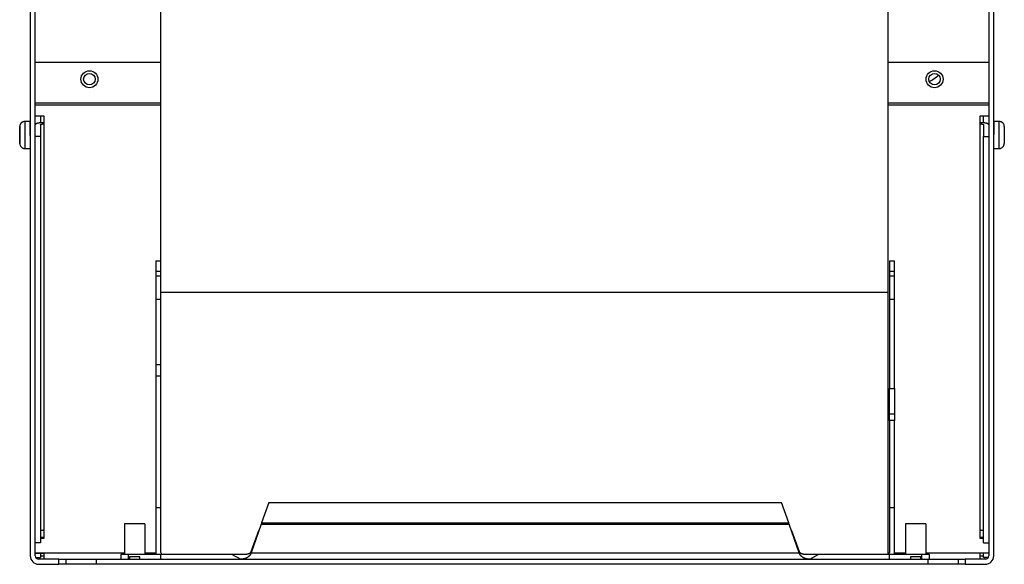
# Model space of a CAD drawing. Extents: x 6 to 291, y 7 to 204.
# Drawn here: x 219 to 248, y 134 to 150 of the extents above; entities that cross this region are included whole.
import ezdxf

# ---------------------------------------------------------------- set-up
doc = ezdxf.new("R2010")
doc.units = 0
doc.linetypes.add('HIDDENNEW0', pattern=[4.5, 1.5, -1.5, 1.5])
for name, color, linetype in [('226', 7, 'CONTINUOUS'), ('MUOTOVIIVAT', 40, 'HIDDENNEW0'), ('TANGVIIVATNONDEF', 40, 'HIDDENNEW0')]:
    doc.layers.add(name, color=color, linetype=linetype)

msp = doc.modelspace()

# ---------------------------------------------------------------- linework, layer by layer
at = {"layer": '226', "color": 4, "linetype": 'CONTINUOUS'}
for p, q in [((219.69581, 147.28219), (223.4108, 147.28219)), ((219.69581, 147.22175), (223.4108, 147.22175)), ((244.91081, 147.28219), (247.8958, 147.28219)), ((244.91081, 147.22174), (247.8958, 147.22175)), ((219.94581, 146.65818), (219.94581, 134.63498)), ((247.6458, 134.63498), (247.6458, 146.65818)), ((223.26081, 142.15865), (223.4108, 142.15865)), ((244.9608, 142.15865), (245.11081, 142.15865)), ((223.26081, 141.47749), (223.4108, 141.47749)), ((244.9608, 141.47749), (245.11081, 141.47749)), ((223.26081, 139.53866), (223.4108, 139.53866)), ((223.26081, 139.20647), (223.4108, 139.20647)), ((244.9608, 138.07955), (245.11081, 138.07955)), ((219.7293, 133.95955), (219.7293, 133.9691)), ((219.84581, 133.87955), (219.94581, 133.87955)), ((219.94581, 133.96909), (222.33581, 133.9691)), ((222.93581, 133.9691), (223.26108, 133.9691)), ((245.11053, 133.9691), (245.43581, 133.9691)), ((246.03581, 133.9691), (247.6458, 133.96909)), ((247.64581, 133.87955), (247.74581, 133.87955))]:
    msp.add_line(p, q, dxfattribs=at)
at = {"layer": 'MUOTOVIIVAT', "color": 4, "linetype": 'CONTINUOUS'}
for p, q in [((219.54581, 157.52955), (219.54581, 133.87955)), ((219.69581, 133.87955), (219.69581, 157.52955)), ((247.89581, 157.52955), (247.89581, 133.87955)), ((248.04581, 133.87955), (248.04581, 157.52955)), ((219.69581, 148.47955), (223.4108, 148.47955)), ((244.91081, 148.47955), (247.89581, 148.47955)), ((219.69581, 146.90076), (219.94581, 146.90076)), ((219.84581, 146.90076), (219.84581, 146.68803)), ((219.94581, 146.90076), (219.94581, 146.65818)), ((247.6458, 146.90076), (247.8958, 146.90076)), ((247.64581, 146.65818), (247.64581, 146.90076)), ((247.74581, 146.68803), (247.74581, 146.90076)), ((219.84581, 146.634), (219.84581, 146.28339)), ((247.74581, 146.634), (247.74581, 146.28339)), ((219.84581, 146.28339), (219.69581, 146.28339)), ((219.84581, 146.28339), (219.84581, 134.26019)), ((247.74581, 134.26019), (247.74581, 146.28339)), ((247.74581, 146.28339), (247.8958, 146.28339)), ((223.26081, 142.61039), (223.26081, 142.30482)), ((223.26081, 142.61039), (223.4108, 142.61039)), ((244.9608, 142.61039), (245.11081, 142.61039)), ((244.96081, 142.61039), (244.96081, 142.30482)), ((245.11081, 142.30482), (245.11081, 142.61039)), ((223.26081, 142.30482), (223.26081, 142.15864)), ((223.26081, 142.30482), (223.4108, 142.30482)), ((223.26081, 142.15864), (223.26081, 141.47749)), ((244.9608, 142.30482), (245.11081, 142.30482)), ((244.96081, 142.30482), (244.96081, 142.15864)), ((244.96081, 142.15864), (244.96081, 141.47749)), ((245.11081, 142.15864), (245.11081, 142.30482)), ((245.11081, 141.47749), (245.11081, 142.15864)), ((223.26081, 141.47749), (223.26081, 139.53866)), ((244.96081, 141.47749), (244.96081, 138.82715)), ((245.11081, 138.82715), (245.11081, 141.47749)), ((223.26081, 139.53866), (223.26081, 139.20647)), ((223.26081, 139.20647), (223.26081, 135.30637)), ((244.9608, 138.82716), (245.11081, 138.82716)), ((244.96081, 138.07955), (244.96081, 138.82715)), ((245.11081, 138.82715), (245.11081, 138.07955)), ((244.9608, 137.881), (244.9608, 138.07955)), ((245.11081, 138.07955), (245.11081, 137.881)), ((245.11081, 137.881), (244.9608, 137.881)), ((244.96081, 137.881), (244.96081, 135.30637)), ((245.11081, 135.30637), (245.11081, 137.881)), ((226.60804, 135.46078), (226.39106, 134.85429)), ((226.60804, 135.46078), (241.76358, 135.46078)), ((241.98056, 134.85429), (241.76358, 135.46078)), ((223.26081, 135.30637), (223.26081, 133.97955)), ((223.26081, 135.30637), (223.4108, 135.30637)), ((244.9608, 135.30637), (245.11081, 135.30637)), ((244.96081, 135.30637), (244.96081, 133.97955)), ((245.11081, 133.97955), (245.11081, 135.30637)), ((223.41081, 133.97955), (223.41081, 134.91348)), ((219.94581, 134.63498), (219.94581, 134.3924)), ((226.37886, 134.81968), (226.08248, 133.96484)), ((226.08248, 134.00366), (226.31196, 134.62672)), ((242.28912, 133.96484), (241.99274, 134.81968)), ((242.05965, 134.62672), (242.28912, 134.00366)), ((247.6458, 134.3924), (247.6458, 134.63498)), ((219.84581, 134.42867), (219.94581, 134.42867)), ((219.94581, 134.3924), (219.84581, 134.3924)), ((247.6458, 134.42867), (247.74581, 134.42867)), ((247.74581, 134.3924), (247.6458, 134.3924)), ((219.84581, 134.26019), (219.69581, 134.26019)), ((226.08248, 134.00366), (226.08248, 133.96484)), ((242.28912, 134.00366), (242.28912, 133.96484)), ((247.74581, 134.26019), (247.8958, 134.26019)), ((219.69581, 133.96909), (219.94581, 133.96909)), ((219.69581, 133.95955), (219.7293, 133.95955)), ((219.7092, 133.82955), (219.84581, 133.82955)), ((219.7293, 133.95955), (219.94581, 133.95955)), ((219.79581, 133.82955), (219.79581, 133.77955)), ((220.39581, 133.77955), (219.79581, 133.77955)), ((219.84581, 133.95955), (219.84581, 133.82955)), ((219.94581, 133.9691), (219.94581, 133.77955)), ((220.39581, 133.77955), (220.59581, 133.77955)), ((220.39581, 133.62954), (220.39581, 133.77955)), ((220.59581, 133.77955), (221.49581, 133.77955)), ((220.59581, 133.77955), (220.59581, 133.62955)), ((221.49581, 133.77955), (225.77002, 133.77955)), ((221.49581, 133.77955), (221.49581, 133.62955)), ((222.23581, 133.92955), (222.45262, 133.92955)), ((222.23581, 133.77955), (222.23581, 133.92955)), ((222.45262, 133.92955), (223.41081, 133.92955)), ((222.45262, 133.77955), (222.45262, 133.92954)), ((222.4858, 133.85454), (222.4858, 133.77955)), ((222.63581, 133.85455), (222.48581, 133.85455)), ((222.78581, 133.85455), (222.63581, 133.85455)), ((222.78581, 133.77955), (222.78581, 133.85454)), ((223.4108, 133.77955), (223.4108, 133.92954)), ((223.41081, 133.92955), (225.49557, 133.92955)), ((225.49557, 133.92955), (225.5744, 133.92955)), ((225.5744, 133.92955), (225.89283, 133.92955)), ((225.77002, 133.77955), (242.60159, 133.77955)), ((242.47878, 133.92955), (242.79721, 133.92955)), ((242.60159, 133.77955), (246.09581, 133.77955)), ((242.79721, 133.92955), (242.87604, 133.92955)), ((242.87604, 133.92955), (244.96081, 133.92955)), ((244.9608, 133.77955), (244.9608, 133.92954)), ((244.96081, 133.92955), (245.91899, 133.92955)), ((245.73581, 133.85455), (245.58581, 133.85455)), ((245.58581, 133.85454), (245.58581, 133.77955)), ((245.88581, 133.85455), (245.73581, 133.85455)), ((245.8858, 133.77955), (245.8858, 133.85454)), ((245.91899, 133.92955), (246.13581, 133.92955)), ((245.919, 133.77955), (245.919, 133.92954)), ((246.09581, 133.77955), (246.99581, 133.77955)), ((246.09581, 133.77955), (246.09581, 133.62955)), ((246.13581, 133.92955), (246.13581, 133.77955)), ((246.99581, 133.77955), (247.19581, 133.77955)), ((246.99581, 133.77955), (246.99581, 133.62955)), ((247.7958, 133.77955), (247.19581, 133.77955)), ((247.19581, 133.77955), (247.19581, 133.62954)), ((247.6458, 133.96909), (247.8958, 133.96909)), ((247.64581, 133.77955), (247.64581, 133.9691)), ((247.74581, 133.82955), (247.74581, 133.96909)), ((247.88012, 133.82955), (247.74581, 133.82955)), ((247.79581, 133.77955), (247.7958, 133.82955)), ((219.7958, 133.62954), (220.39581, 133.62954)), ((220.59581, 133.62955), (220.39581, 133.62955)), ((221.49581, 133.62955), (220.59581, 133.62955)), ((246.09581, 133.62955), (221.49581, 133.62955)), ((246.99581, 133.62955), (246.09581, 133.62955)), ((247.19581, 133.62955), (246.99581, 133.62955)), ((247.19581, 133.62955), (247.79581, 133.62955))]:
    msp.add_line(p, q, dxfattribs=at)
at = {"layer": 'MUOTOVIIVAT', "color": 160, "linetype": 'CONTINUOUS'}
for p, q in [((223.41081, 141.66951), (223.41081, 151.3541)), ((244.91081, 151.3541), (244.91081, 141.66951)), ((223.41081, 134.91348), (223.41081, 141.66951)), ((244.91081, 141.66951), (244.9108, 133.92954))]:
    msp.add_line(p, q, dxfattribs=at)
at = {"layer": 'MUOTOVIIVAT', "color": 6, "linetype": 'CONTINUOUS'}
for p, q in [((219.23799, 146.07704), (219.23364, 146.57665)), ((219.54232, 146.72953), (219.38232, 146.72813)), ((248.20929, 146.72813), (248.0493, 146.72953)), ((248.35798, 146.57665), (248.35574, 146.32684)), ((248.35574, 146.32684), (248.35362, 146.07704)), ((219.3893, 145.92817), (219.54581, 145.92953)), ((248.04581, 145.92953), (248.20231, 145.92817))]:
    msp.add_line(p, q, dxfattribs=at)
at = {"layer": 'MUOTOVIIVAT', "color": 150, "linetype": 'CONTINUOUS'}
for p, q in [((219.54581, 146.52955), (219.54406, 146.52954)), ((222.93581, 134.82955), (222.33581, 134.82955)), ((222.33581, 134.82954), (222.33581, 133.92954)), ((222.9358, 134.82954), (222.93581, 133.92955)), ((245.4358, 134.82954), (245.43581, 133.92955)), ((246.03581, 134.82955), (245.43581, 134.82955)), ((246.03581, 134.82954), (246.03581, 133.92955))]:
    msp.add_line(p, q, dxfattribs=at)
at = {"layer": 'MUOTOVIIVAT', "color": 30, "linetype": 'CONTINUOUS'}
for p, q in [((248.35753, 146.52683), (248.3575, 146.52683)), ((248.3553, 146.27684), (248.35531, 146.27684)), ((248.35537, 146.27684), (248.35531, 146.27684)), ((248.35618, 146.37684), (248.35617, 146.37684)), ((248.35617, 146.37684), (248.35617, 146.37684)), ((248.35624, 146.37684), (248.35618, 146.37684)), ((248.35404, 146.12685), (248.35401, 146.12685))]:
    msp.add_line(p, q, dxfattribs=at)
at = {"layer": 'MUOTOVIIVAT', "color": 6, "linetype": 'CONTINUOUS'}
for points in [[(219.38232, 146.72784), (219.37805, 146.72774, 0.007435753), (219.37375, 146.72752, 0.007184272), (219.3694, 146.72717, 0.007121928), (219.36501, 146.72669, 0.007309835), (219.3606, 146.72607, 0.007400726), (219.35616, 146.72531, 0.007466533), (219.35171, 146.72441, 0.007513076), (219.34724, 146.72337, 0.007603871), (219.34278, 146.72218, 0.007657168), (219.33831, 146.72084, 0.007733249), (219.33385, 146.71935, 0.007779294), (219.32941, 146.71771, 0.007849992), (219.325, 146.71592, 0.007891791), (219.32061, 146.71397, 0.007953663), (219.31627, 146.71188, 0.007989838), (219.31197, 146.70963, 0.008042839), (219.30773, 146.70724, 0.0080732), (219.30355, 146.70469, 0.008116504), (219.29944, 146.702, 0.00814062), (219.2954, 146.69917, 0.008173724), (219.29145, 146.6962, 0.008191309), (219.2876, 146.6931, 0.00821377), (219.28384, 146.68986, 0.008224592), (219.28018, 146.6865, 0.008236112), (219.27664, 146.68301, 0.008239966), (219.27322, 146.67941, 0.008240233), (219.26992, 146.6757, 0.008237004), (219.26674, 146.67189, 0.008226081), (219.2637, 146.66798, 0.00821647), (219.2608, 146.66399, 0.008195728), (219.25804, 146.65991, 0.008177699), (219.25542, 146.65575, 0.008142058), (219.25295, 146.65153, 0.008123237), (219.25062, 146.64725, 0.008092202), (219.24845, 146.64292, 0.008046429), (219.24643, 146.63854, 0.007953944), (219.24456, 146.63413, 0.007974624), (219.24285, 146.62969, 0.008048304), (219.24128, 146.62521, 0.007814873), (219.23987, 146.62074, 0.007302131), (219.23861, 146.61629, 0.007899478), (219.2375, 146.61177, 0.00916272), (219.23653, 146.60716, 0.007115557), (219.23571, 146.60283, 0.002871838), (219.23504, 146.59892, 0.009533), (219.23449, 146.59396, 0.016087262), (219.23402, 146.58644, 0.008101643), (219.23364, 146.57665, 0.004409396)], [(219.38232, 146.72813), (219.38232, 146.72813, 0.18419481), (219.38232, 146.72813, 0.020097246), (219.38232, 146.72813, 0.007019551), (219.38232, 146.72813, 0.003620939), (219.38232, 146.72813, 0.002165801), (219.38232, 146.72812, 0.001461152), (219.38232, 146.72812, 0.001038835), (219.38232, 146.72811, 0.000784599), (219.38232, 146.72811, 0.000607754), (219.38232, 146.7281, 0.000488735), (219.38232, 146.72809, 0.000398375), (219.38232, 146.72809, 0.000333144), (219.38232, 146.72808, 0.00028125), (219.38232, 146.72807, 0.000242247), (219.38232, 146.72806, 0.000208837), (219.38232, 146.72805, 0.000182216), (219.38232, 146.72804, 0.000161873), (219.38232, 146.72803, 0.00014693), (219.38232, 146.72802, 0.000127279), (219.38232, 146.728, 0.000107679), (219.38232, 146.72799, 0.000107775), (219.38232, 146.72797, 0.000115558), (219.38232, 146.72796, 0.000079067), (219.38232, 146.72794, 0.000025926), (219.38232, 146.72793, 0.000100779), (219.38232, 146.72791, 0.000148291), (219.38232, 146.72788, 0.000063824), (219.38232, 146.72784, 0.000032004)], [(219.54581, 146.31909), (219.54568, 146.3335, -0.000002029), (219.54555, 146.34788, -0.000002044), (219.54543, 146.36222, -0.000002048), (219.5453, 146.37651, -0.000002056), (219.54518, 146.39071, -0.000002072), (219.54506, 146.40479, -0.000002086), (219.54494, 146.41873, -0.00000211), (219.54482, 146.4325, -0.000002133), (219.5447, 146.44607, -0.000002167), (219.54459, 146.45944, -0.000002199), (219.54447, 146.47256, -0.000002243), (219.54436, 146.48543, -0.000002285), (219.54425, 146.49802, -0.000002341), (219.54415, 146.51033, -0.000002393), (219.54404, 146.52232, -0.000002463), (219.54394, 146.53399, -0.000002527), (219.54385, 146.54532, -0.000002614), (219.54375, 146.55631, -0.000002692), (219.54366, 146.56695, -0.000002797), (219.54357, 146.57722, -0.000002894), (219.54349, 146.58712, -0.000003021), (219.54341, 146.59666, -0.000003139), (219.54333, 146.60582, -0.000003294), (219.54325, 146.6146, -0.000003437), (219.54318, 146.623, -0.000003627), (219.54311, 146.63103, -0.000003805), (219.54305, 146.63868, -0.000004036), (219.54299, 146.64596, -0.000004254), (219.54293, 146.65287, -0.000004546), (219.54288, 146.65943, -0.000004836), (219.54282, 146.66562, -0.000005182), (219.54277, 146.67147, -0.000005469), (219.54273, 146.67699, -0.000006204), (219.54268, 146.68225, -0.000007208), (219.54264, 146.68734, -0.000008039), (219.5426, 146.69223, -0.000009096), (219.54256, 146.6969, -0.00001057), (219.54253, 146.70133, -0.00001256), (219.54249, 146.7055, -0.00001427), (219.54246, 146.7094, -0.000015604), (219.54243, 146.713, -0.000021085), (219.54241, 146.7163, -0.000032764), (219.54238, 146.71929, -0.000032175), (219.54236, 146.72191, -0.000010504), (219.54235, 146.72412, -0.000065287), (219.54233, 146.72607, -0.000250268), (219.54232, 146.72787, -0.000339985), (219.54232, 146.72953, -0.000364537)], [(248.0493, 146.72953), (248.04929, 146.729, 0.006615375), (248.04927, 146.72736, 0.000519509), (248.04924, 146.72457, 0.000178931), (248.0492, 146.72066, 0.000094727), (248.04915, 146.71554, 0.000057002), (248.04909, 146.70928, 0.000038598), (248.04902, 146.70182, 0.000027595), (248.04894, 146.69322, 0.000021112), (248.04885, 146.68348, 0.000016543), (248.04875, 146.67268, 0.000013483), (248.04865, 146.66081, 0.00001116), (248.04853, 146.64798, 0.000009488), (248.04841, 146.63422, 0.000008166), (248.04827, 146.61963, 0.000007162), (248.04814, 146.60427, 0.000006328), (248.04799, 146.58824, 0.000005647), (248.04785, 146.57161, 0.000005142), (248.04769, 146.55448, 0.000004753), (248.04754, 146.5369, 0.000004287), (248.04738, 146.51908, 0.000003777), (248.04722, 146.50112, 0.000003804), (248.04706, 146.48275, 0.000004086), (248.04689, 146.46389, 0.000003094), (248.04674, 146.44613, 0.000001381), (248.04659, 146.43003, 0.000003782), (248.04642, 146.40982, 0.000005979), (248.04615, 146.3794, 0.000003019), (248.04581, 146.34, 0.000001672)]]:
    msp.add_lwpolyline(points, format="xyb", dxfattribs=at)
at = {"layer": 'MUOTOVIIVAT', "color": 4, "linetype": 'CONTINUOUS'}
for points in [[(219.94581, 146.69445), (219.93389, 146.69438, 0.003097453), (219.92182, 146.69417, 0.002953975), (219.90958, 146.69381, 0.002936047), (219.89722, 146.6933, 0.003101187), (219.88479, 146.69262, 0.003222158), (219.87235, 146.69178, 0.003340199), (219.85995, 146.69077, 0.003471025), (219.84764, 146.68959, 0.003652843), (219.83549, 146.68824, 0.003846157), (219.82355, 146.68673, 0.004079484), (219.81188, 146.68504, 0.004343729), (219.80053, 146.68319, 0.004656689), (219.78958, 146.68119, 0.005029988), (219.77905, 146.67904, 0.005467997), (219.76903, 146.67674, 0.005984063), (219.75954, 146.67432, 0.006556029), (219.75064, 146.67177, 0.007358503), (219.74235, 146.66912, 0.008374018), (219.73471, 146.66637, 0.009333632), (219.72774, 146.66356, 0.010027249), (219.72147, 146.66069, 0.012530884), (219.71588, 146.65773, 0.017229132), (219.711, 146.65466, 0.016631359), (219.70684, 146.65176, 0.008202069), (219.70345, 146.64911, 0.027789892), (219.70057, 146.64574, 0.066984477), (219.69802, 146.64064, 0.046406185), (219.69581, 146.634, 0.028539171)], [(219.84581, 146.634), (219.84592, 146.63515, -0.052494093), (219.84627, 146.63632, -0.046377148), (219.84687, 146.6375, -0.040062991), (219.84772, 146.6387, -0.035398318), (219.84883, 146.6399, -0.029622456), (219.85022, 146.6411, -0.024655737), (219.85189, 146.6423, -0.020334953), (219.85384, 146.64349, -0.017179292), (219.85607, 146.64467, -0.014445975), (219.85858, 146.64582, -0.012414856), (219.86137, 146.64695, -0.0106705), (219.86442, 146.64805, -0.009358466), (219.86774, 146.64911, -0.008229284), (219.8713, 146.65012, -0.007363068), (219.8751, 146.65109, -0.006587235), (219.87911, 146.65201, -0.005956819), (219.88331, 146.65287, -0.005470635), (219.8877, 146.65367, -0.005115307), (219.89224, 146.65441, -0.004629686), (219.8969, 146.65509, -0.004095537), (219.90164, 146.65569, -0.004167195), (219.90654, 146.65623, -0.004540198), (219.91161, 146.65671, -0.003406985), (219.91642, 146.65711, -0.001449618), (219.92081, 146.65744, -0.004266003), (219.92637, 146.65772, -0.006814638), (219.93482, 146.65796, -0.00340058), (219.94581, 146.65818, -0.001855114)], [(247.8958, 146.634), (247.89552, 146.63688, 0.052495822), (247.89465, 146.63979, 0.046376792), (247.89315, 146.64276, 0.040061249), (247.89103, 146.64574, 0.03539585), (247.88824, 146.64875, 0.029619846), (247.88477, 146.65176, 0.024653312), (247.88059, 146.65476, 0.020332845), (247.87572, 146.65773, 0.017177482), (247.87014, 146.66067, 0.014444459), (247.86387, 146.66356, 0.012413573), (247.85689, 146.66638, 0.010669423), (247.84926, 146.66912, 0.009357546), (247.84097, 146.67177, 0.0082285), (247.83207, 146.67432, 0.007362389), (247.82257, 146.67674, 0.006586647), (247.81255, 146.67904, 0.005956305), (247.80204, 146.68119, 0.005470179), (247.79108, 146.68319, 0.005114895), (247.77971, 146.68504, 0.004629325), (247.76806, 146.68673, 0.004095228), (247.75621, 146.68824, 0.004166891), (247.74396, 146.68959, 0.00453988), (247.73128, 146.69077, 0.003406756), (247.71926, 146.69178, 0.001449523), (247.7083, 146.6926, 0.004265728), (247.69439, 146.6933, 0.006814227), (247.67328, 146.69391, 0.003400387), (247.6458, 146.69445, 0.001855012)], [(247.6458, 146.65818), (247.65057, 146.65815, -0.003097449), (247.6554, 146.65807, -0.002953967), (247.66029, 146.65792, -0.002936036), (247.66524, 146.65772, -0.003101172), (247.67021, 146.65744, -0.003222139), (247.67518, 146.65711, -0.003340174), (247.68014, 146.65671, -0.003470996), (247.68507, 146.65623, -0.003652807), (247.68993, 146.65569, -0.003846113), (247.69471, 146.65509, -0.004079432), (247.69938, 146.65441, -0.004343666), (247.70391, 146.65367, -0.004656614), (247.7083, 146.65287, -0.005029898), (247.71251, 146.65201, -0.005467889), (247.71651, 146.65109, -0.005983932), (247.72031, 146.65012, -0.006555873), (247.72387, 146.64911, -0.007358309), (247.72719, 146.64805, -0.008373778), (247.73024, 146.64695, -0.009333338), (247.73303, 146.64582, -0.010026906), (247.73554, 146.64467, -0.012530418), (247.73777, 146.64349, -0.017228434), (247.73973, 146.64226, -0.016630627), (247.74139, 146.6411, -0.008201694), (247.74275, 146.64004, -0.027788579), (247.7439, 146.6387, -0.066981272), (247.74492, 146.63665, -0.046404397), (247.74581, 146.634, -0.028538355)], [(226.39106, 134.85429), (226.39061, 134.85304, 0.000082691), (226.39017, 134.85179, 0.00008389), (226.38972, 134.85055, 0.000084051), (226.38928, 134.84932, 0.000083036), (226.38885, 134.84809, 0.000082524), (226.38841, 134.84686, 0.000082113), (226.38798, 134.84565, 0.000081825), (226.38755, 134.84443, 0.000081312), (226.38712, 134.84323, 0.000081028), (226.3867, 134.84203, 0.000080601), (226.38628, 134.84084, 0.000080353), (226.38586, 134.83965, 0.000079908), (226.38544, 134.83847, 0.000079759), (226.38503, 134.8373, 0.00007951), (226.38462, 134.83614, 0.000079179), (226.38421, 134.83498, 0.000078412), (226.38381, 134.83384, 0.000078889), (226.38341, 134.8327, 0.000080021), (226.38301, 134.83156, 0.000077885), (226.38262, 134.83044, 0.000072878), (226.38223, 134.82933, 0.00007969), (226.38184, 134.82822, 0.00009378), (226.38144, 134.82709, 0.000072443), (226.38107, 134.82603, 0.000027435), (226.38074, 134.82508, 0.000099664), (226.38032, 134.82388, 0.000171078), (226.37969, 134.82205, 0.000085794), (226.37886, 134.81968, 0.000046426)], [(241.99274, 134.81968), (241.99238, 134.82072, 0.000080635), (241.99202, 134.82176, 0.000078594), (241.99165, 134.82282, 0.000077811), (241.99128, 134.82388, 0.00007853), (241.99091, 134.82495, 0.000078668), (241.99053, 134.82603, 0.000078729), (241.99015, 134.82712, 0.000078673), (241.98977, 134.82822, 0.000078928), (241.98938, 134.82933, 0.000078966), (241.98899, 134.83044, 0.000079224), (241.9886, 134.83156, 0.000079257), (241.9882, 134.8327, 0.000079495), (241.9878, 134.83384, 0.000079649), (241.9874, 134.83498, 0.000080121), (241.98699, 134.83614, 0.000080021), (241.98658, 134.8373, 0.000079827), (241.98617, 134.83847, 0.000080753), (241.98575, 134.83965, 0.000082915), (241.98534, 134.84084, 0.000080554), (241.98491, 134.84203, 0.000075227), (241.98449, 134.84322, 0.000083883), (241.98406, 134.84443, 0.000101363), (241.98362, 134.84568, 0.000076114), (241.9832, 134.84686, 0.00002397), (241.98282, 134.84793, 0.000110031), (241.98233, 134.84932, 0.000191228), (241.98156, 134.85146, 0.000092457), (241.98056, 134.85429, 0.000048378)], [(219.94581, 134.63498), (219.94104, 134.63495, 0.003097732), (219.93621, 134.63487, 0.002954253), (219.93131, 134.63473, 0.002936335), (219.92637, 134.63452, 0.003101502), (219.9214, 134.63425, 0.0032225), (219.91642, 134.63391, 0.003340566), (219.91146, 134.63351, 0.003471421), (219.90654, 134.63304, 0.003653275), (219.90168, 134.6325, 0.003846629), (219.8969, 134.63189, 0.004080003), (219.89223, 134.63122, 0.004344301), (219.8877, 134.63048, 0.004657325), (219.88331, 134.62968, 0.0050307), (219.87911, 134.62882, 0.005468798), (219.8751, 134.6279, 0.005984972), (219.8713, 134.62693, 0.00655706), (219.86774, 134.62591, 0.007359701), (219.86442, 134.62485, 0.008375428), (219.86137, 134.62375, 0.009335256), (219.85858, 134.62263, 0.010029044), (219.85607, 134.62148, 0.012533184), (219.85384, 134.62029, 0.017232356), (219.85189, 134.61907, 0.016634487), (219.85022, 134.6179, 0.008203598), (219.84886, 134.61685, 0.027794966), (219.84772, 134.6155, 0.066994589), (219.84669, 134.61346, 0.046409937), (219.84581, 134.6108, 0.028540011)], [(247.74581, 134.6108), (247.7457, 134.61195, 0.052491447), (247.74535, 134.61312, 0.046371749), (247.74475, 134.6143, 0.040056537), (247.7439, 134.6155, 0.035391819), (247.74278, 134.6167, 0.029616825), (247.74139, 134.6179, 0.024651161), (247.73972, 134.6191, 0.020331395), (247.73777, 134.62029, 0.017176507), (247.73554, 134.62147, 0.014443838), (247.73303, 134.62263, 0.012413186), (247.73024, 134.62375, 0.010669206), (247.72719, 134.62485, 0.009357442), (247.72387, 134.62591, 0.008228478), (247.72031, 134.62693, 0.007362422), (247.71651, 134.6279, 0.006586721), (247.71251, 134.62882, 0.005956406), (247.7083, 134.62968, 0.005470301), (247.70391, 134.63048, 0.005115034), (247.69937, 134.63122, 0.004629473), (247.69471, 134.63189, 0.004095374), (247.68997, 134.6325, 0.004167056), (247.68507, 134.63304, 0.004540076), (247.67999, 134.63351, 0.003406915), (247.67518, 134.63391, 0.001449594), (247.6708, 134.63424, 0.004265945), (247.66524, 134.63452, 0.006814607), (247.65679, 134.63477, 0.003400592), (247.6458, 134.63498, 0.001855128)], [(225.89283, 133.92954), (225.90199, 133.92965, 0.005991101), (225.91115, 133.92998, 0.00597129), (225.92031, 133.93053, 0.005974388), (225.92945, 133.9313, 0.006087943), (225.93852, 133.93229, 0.006197558), (225.94749, 133.9335, 0.00629083), (225.95633, 133.93492, 0.006410981), (225.96502, 133.93655, 0.006549454), (225.97352, 133.93838, 0.0067176), (225.98182, 133.9404, 0.006883084), (225.98988, 133.94262, 0.007091017), (225.99769, 133.945, 0.007290261), (226.00521, 133.94755, 0.007550857), (226.01245, 133.95024, 0.007799936), (226.01936, 133.95308, 0.008096207), (226.02596, 133.95604, 0.008339976), (226.03222, 133.95912, 0.008753149), (226.03814, 133.96229, 0.009215753), (226.04371, 133.96556, 0.009448615), (226.04893, 133.96889, 0.009295836), (226.05378, 133.97226, 0.010475831), (226.05831, 133.97573, 0.012659275), (226.06254, 133.97931, 0.010671027), (226.0663, 133.98271, 0.004934073), (226.06953, 133.98579, 0.014822153), (226.07295, 133.98974, 0.027271845), (226.07731, 133.99578, 0.015377701), (226.08248, 134.00366, 0.008922808)], [(242.28912, 134.00366), (242.29106, 134.00022, 0.015725481), (242.29329, 133.99675, 0.014089778), (242.29583, 133.99325, 0.013207293), (242.29866, 133.98974, 0.013142006), (242.30182, 133.98622, 0.012690515), (242.3053, 133.98271, 0.012204313), (242.30913, 133.9792, 0.011640231), (242.31329, 133.97573, 0.011237963), (242.31781, 133.97229, 0.010725025), (242.32268, 133.96889, 0.01032524), (242.3279, 133.96556, 0.009848226), (242.33347, 133.96229, 0.009480717), (242.33939, 133.95912, 0.009067657), (242.34565, 133.95604, 0.008759796), (242.35225, 133.95308, 0.008373404), (242.35916, 133.95024, 0.008045334), (242.36639, 133.94755, 0.007806358), (242.37392, 133.945, 0.007712936), (242.38175, 133.94262, 0.007238847), (242.38979, 133.9404, 0.006593983), (242.39801, 133.93838, 0.007053142), (242.40659, 133.93655, 0.008140404), (242.41557, 133.93491, 0.006052604), (242.42413, 133.9335, 0.002181952), (242.43196, 133.93232, 0.008230932), (242.44216, 133.9313, 0.013702261), (242.45799, 133.93037, 0.006644118), (242.47878, 133.92954, 0.003499843)], [(226.08248, 133.96484), (226.07823, 133.95365, -0.014443402), (226.07331, 133.9426, -0.014108509), (226.06768, 133.93168, -0.013753248), (226.06138, 133.92094, -0.013603505), (226.05442, 133.91043, -0.013358566), (226.04683, 133.90018, -0.013042796), (226.03861, 133.89022, -0.012711553), (226.02981, 133.88059, -0.01239575), (226.02046, 133.87132, -0.012068493), (226.0106, 133.86242, -0.011726553), (226.00025, 133.85394, -0.011396955), (225.98948, 133.84588, -0.011052657), (225.97831, 133.83827, -0.010746569), (225.9668, 133.83112, -0.010427119), (225.95498, 133.82445, -0.01012117), (225.94291, 133.81825, -0.009764998), (225.93063, 133.81254, -0.009561873), (225.91819, 133.80731, -0.009403554), (225.9056, 133.80258, -0.008973214), (225.89298, 133.79831, -0.008262709), (225.88039, 133.79453, -0.008696601), (225.86761, 133.7912, -0.00975464), (225.8546, 133.78831, -0.007610356), (225.8424, 133.78588, -0.003365907), (225.83138, 133.78392, -0.009704909), (225.81759, 133.78226, -0.015927614), (225.79686, 133.7808, -0.008152096), (225.77002, 133.77955, -0.004526724)], [(242.60159, 133.77955), (242.59, 133.7797, -0.007532089), (242.57821, 133.7802, -0.007087002), (242.56621, 133.78105, -0.006999387), (242.55402, 133.78226, -0.007353102), (242.54168, 133.78387, -0.007547234), (242.52921, 133.78588, -0.007717398), (242.51664, 133.78833, -0.007863616), (242.504, 133.7912, -0.008103988), (242.49132, 133.79453, -0.008290834), (242.47864, 133.79831, -0.008540338), (242.46599, 133.80258, -0.008745369), (242.45343, 133.80731, -0.009013882), (242.44098, 133.81254, -0.009255151), (242.4287, 133.81825, -0.009566822), (242.41663, 133.82445, -0.009804922), (242.40481, 133.83112, -0.010057603), (242.39331, 133.83827, -0.010431951), (242.38213, 133.84588, -0.010981208), (242.37135, 133.85396, -0.010988764), (242.36101, 133.86242, -0.010587045), (242.35119, 133.87123, -0.011972063), (242.3418, 133.88059, -0.014667714), (242.33286, 133.89057, -0.0115644), (242.32478, 133.90018, -0.004292366), (242.31776, 133.90905, -0.016617174), (242.31022, 133.92094, -0.029888498), (242.30058, 133.9398, -0.015312329), (242.28912, 133.96484, -0.00823378)]]:
    msp.add_lwpolyline(points, format="xyb", dxfattribs=at)
for centre, radius in [((221.29581, 147.97955), 0.25), ((221.29581, 147.97955), 0.17), ((246.29581, 147.97955), 0.25), ((246.29581, 147.97955), 0.17)]:
    msp.add_circle(centre, radius, dxfattribs=at)
for centre, radius, start, end in [((245.83581, 148.65955), 0.8, 292.12858, 316.02582), ((223.46081, 133.97955), 0.2, 180, 194.47751), ((223.46081, 133.97955), 0.05, 180, 270), ((244.91081, 133.97955), 0.05, 270, 360), ((244.91081, 133.97955), 0.2, 345.52249, 360), ((219.79581, 133.87955), 0.25, 180, 270), ((219.79581, 133.87955), 0.1, 180, 270), ((247.79581, 133.87955), 0.1, 270, 360), ((247.79581, 133.87955), 0.25, 270, 360)]:
    msp.add_arc(centre, radius, start, end, dxfattribs=at)
at = {"layer": 'MUOTOVIIVAT', "color": 6, "linetype": 'CONTINUOUS', "extrusion": (0.194054, 0.194054, 0.194054)}
msp.add_open_spline([(219.23364, 146.57665), (219.23363, 146.57748), (219.23367, 146.57648), (219.23363, 146.57479), (219.23369, 146.56936), (219.23375, 146.56179), (219.23394, 146.53796), (219.23456, 146.46574), (219.23583, 146.31382), (219.23731, 146.16673), (219.23743, 146.10197), (219.23835, 146.07778), (219.23643, 146.08332), (219.24441, 146.02338), (219.26375, 145.99185), (219.28577, 145.96738), (219.30525, 145.95226), (219.3266, 145.94059), (219.34503, 145.93409), (219.35943, 145.93078), (219.37273, 145.92868), (219.38272, 145.92811), (219.3893, 145.92817)], degree=3, knots=[0.19405444, 0.19405444, 0.19405444, 0.19405444, 0.19469354, 0.21668515, 0.23784426, 0.2581274, 0.27749586, 0.3849935, 0.5110151, 0.63510306, 0.74041728, 0.77569159, 0.81372304, 0.84983574, 0.88857588, 0.90860606, 0.92858482, 0.94824593, 0.96734781, 0.97578332, 0.98404567, 1, 1, 1, 1], dxfattribs=at)
at = {"layer": 'MUOTOVIIVAT', "color": 6, "linetype": 'CONTINUOUS', "extrusion": (0.804833, 0.804833, 0.804833)}
msp.add_open_spline([(248.35798, 146.57665), (248.35827, 146.57782), (248.35764, 146.58584), (248.3525, 146.6304), (248.33371, 146.66226), (248.31212, 146.68712), (248.29291, 146.70258), (248.27176, 146.71462), (248.25345, 146.72144), (248.23911, 146.72499), (248.22585, 146.72733), (248.21587, 146.72808), (248.20929, 146.72813)], degree=3, knots=[0.80483263, 0.80483263, 0.80483263, 0.80483263, 0.81372314, 0.84983582, 0.88857593, 0.90860611, 0.92858487, 0.94824598, 0.96734786, 0.97578336, 0.98404569, 1, 1, 1, 1], dxfattribs=at)
at = {"layer": 'MUOTOVIIVAT', "color": 6, "linetype": 'CONTINUOUS'}
msp.add_open_spline([(248.20231, 145.92817), (248.20322, 145.92816), (248.2046, 145.92816), (248.20644, 145.92818), (248.20852, 145.92823), (248.21131, 145.92834), (248.21482, 145.92856), (248.21836, 145.92887), (248.22372, 145.92946), (248.23093, 145.93057), (248.23996, 145.93253), (248.249, 145.93508), (248.26255, 145.93986), (248.28014, 145.94837), (248.30028, 145.96257), (248.31794, 145.98), (248.33058, 145.99745), (248.33917, 146.01336), (248.34482, 146.02685), (248.34905, 146.04055), (248.35142, 146.05184), (248.35264, 146.06076), (248.35328, 146.06711), (248.35362, 146.07511), (248.35361, 146.0759), (248.35362, 146.07704)], degree=3, knots=[0, 0, 0, 0, 0.0022195273, 0.0033354951, 0.0044555668, 0.0072734642, 0.010116427, 0.012984001, 0.015875693, 0.023205829, 0.030674054, 0.038269766, 0.045981003, 0.06551285, 0.085438489, 0.10549647, 0.12541482, 0.1374537, 0.14928595, 0.16086227, 0.17214015, 0.17734624, 0.18247652, 0.18829302, 0.19405176, 0.19405176, 0.19405176, 0.19405176], dxfattribs=at)
at = {"layer": 'TANGVIIVATNONDEF', "color": 160, "linetype": 'CONTINUOUS'}
msp.add_line((244.9108, 141.66951), (223.4108, 141.66951), dxfattribs=at)
at = {"layer": 'TANGVIIVATNONDEF', "color": 4, "linetype": 'CONTINUOUS'}
for p, q in [((226.39106, 134.85429), (241.98056, 134.85429)), ((226.37886, 134.81968), (241.99274, 134.81968)), ((225.49557, 133.92954), (225.77002, 133.77955)), ((226.08248, 133.96484), (242.28912, 133.96484)), ((242.60159, 133.77955), (242.87604, 133.92954))]:
    msp.add_line(p, q, dxfattribs=at)
at = {"layer": 'TANGVIIVATNONDEF', "color": 6, "linetype": 'CONTINUOUS'}
for points in [[(219.38232, 146.72784), (219.38233, 146.72669, 0.000709096), (219.38234, 146.72478, 0.000260403), (219.38236, 146.72208, 0.000126622), (219.38239, 146.71866, 0.000073922), (219.38242, 146.71456, 0.000048545), (219.38245, 146.70984, 0.000034794), (219.3825, 146.70454, 0.000026156), (219.38254, 146.6987, 0.00002043), (219.3826, 146.69237, 0.000016314), (219.38265, 146.68562, 0.000013386), (219.38271, 146.67851, 0.000011341), (219.38277, 146.67093, 0.00000919), (219.38284, 146.66276, 0.000007712), (219.38292, 146.65394, 0.000007021), (219.383, 146.6444, 0.00000633), (219.38308, 146.63417, 0.000005877), (219.38318, 146.62319, 0.000005409), (219.38327, 146.61151, 0.000005051), (219.38338, 146.59908, 0.000004688), (219.38349, 146.58593, 0.000004428), (219.38361, 146.57205, 0.000004156), (219.38374, 146.55748, 0.000003957), (219.38387, 146.5422, 0.000003749), (219.384, 146.52628, 0.000003599), (219.38415, 146.5097, 0.000003441), (219.38429, 146.49254, 0.000003328), (219.38445, 146.47481, 0.00000321), (219.3846, 146.45658, 0.000003128), (219.38477, 146.43789, 0.000003042), (219.38493, 146.41882, 0.000002985), (219.3851, 146.3994, 0.000002929), (219.38527, 146.37973, 0.000002893), (219.38544, 146.35987, 0.000002862), (219.38562, 146.33989, 0.000002847), (219.38579, 146.31986, 0.00000284), (219.38597, 146.29986, 0.000002844), (219.38614, 146.27997, 0.000002861), (219.38631, 146.26026, 0.000002884), (219.38648, 146.2408, 0.000002926), (219.38665, 146.22166, 0.00000297), (219.38682, 146.20291, 0.000003038), (219.38698, 146.18459, 0.000003105), (219.38714, 146.16678, 0.000003203), (219.38729, 146.14951, 0.000003297), (219.38744, 146.13284, 0.000003431), (219.38758, 146.11678, 0.000003558), (219.38771, 146.1014, 0.000003735), (219.38785, 146.08669, 0.000003903), (219.38797, 146.07271, 0.000004137), (219.38809, 146.05942, 0.000004362), (219.3882, 146.04688, 0.000004664), (219.38831, 146.03506, 0.000004947), (219.38841, 146.02398, 0.000005368), (219.3885, 146.0136, 0.00000581), (219.38859, 146.00394, 0.000006291), (219.38867, 145.99499, 0.000006677), (219.38874, 145.98676, 0.000007664), (219.38881, 145.9791, 0.00000885), (219.38888, 145.97187, 0.000009778), (219.38894, 145.96505, 0.000010692), (219.389, 145.95867, 0.000014438), (219.38906, 145.95273, 0.000022629), (219.38911, 145.94731, 0.000021819), (219.38915, 145.9425, 0.000006269), (219.38919, 145.93841, 0.000044494), (219.38923, 145.93476, 0.000171768), (219.38926, 145.93134, 0.000229851), (219.3893, 145.92817, 0.000239242)], [(248.2057, 146.32815), (248.20585, 146.34528, -0.000002794), (248.20601, 146.36275, -0.000002609), (248.20616, 146.38057, -0.000002584), (248.20632, 146.39869, -0.00000276), (248.20648, 146.41705, -0.000002878), (248.20665, 146.43559, -0.000002997), (248.20681, 146.45424, -0.000003121), (248.20698, 146.47294, -0.000003303), (248.20714, 146.49161, -0.000003485), (248.2073, 146.51015, -0.000003719), (248.20747, 146.52849, -0.000003971), (248.20763, 146.54654, -0.000004287), (248.20778, 146.56418, -0.00000465), (248.20794, 146.58135, -0.000005104), (248.20809, 146.59792, -0.000005621), (248.20823, 146.61382, -0.000006233), (248.20836, 146.62894, -0.000007085), (248.20849, 146.64322, -0.000008237), (248.20861, 146.65655, -0.000009347), (248.20873, 146.66889, -0.000010282), (248.20883, 146.68012, -0.000013412), (248.20892, 146.69028, -0.000019761), (248.20901, 146.69926, -0.000020367), (248.20908, 146.70701, -0.000009865), (248.20914, 146.7134, -0.000039627), (248.20919, 146.71887, -0.000142419), (248.20924, 146.7238, -0.000203985), (248.20929, 146.72813, -0.000241857)], [(248.20231, 145.92817), (248.20231, 145.92873, -0.00602525), (248.20232, 145.93044, -0.000471502), (248.20234, 145.93334, -0.000162348), (248.20237, 145.93743, -0.000085995), (248.20241, 145.94276, -0.000051761), (248.20246, 145.94929, -0.000035056), (248.20252, 145.95707, -0.000025071), (248.2026, 145.96602, -0.00001919), (248.20268, 145.97617, -0.000015045), (248.20278, 145.98741, -0.000012269), (248.20288, 145.99975, -0.000010163), (248.20299, 146.01308, -0.000008645), (248.20311, 146.02736, -0.000007448), (248.20324, 146.04248, -0.000006536), (248.20338, 146.05839, -0.000005782), (248.20352, 146.07496, -0.000005164), (248.20366, 146.09211, -0.000004707), (248.20381, 146.10977, -0.000004354), (248.20397, 146.12785, -0.000003934), (248.20413, 146.14615, -0.000003471), (248.20429, 146.16456, -0.000003497), (248.20445, 146.18336, -0.000003756), (248.20461, 146.20261, -0.000002856), (248.20477, 146.22072, -0.000001287), (248.20491, 146.23711, -0.000003486), (248.20509, 146.25762, -0.000005523), (248.20536, 146.28837, -0.000002805), (248.2057, 146.32815, -0.000001561)]]:
    msp.add_lwpolyline(points, format="xyb", dxfattribs=at)
at = {"layer": 'TANGVIIVATNONDEF', "color": 40, "linetype": 'CONTINUOUS'}
msp.add_lwpolyline([(233.79581, 133.62955), (233.79581, 133.62955), (233.79581, 133.62955), (233.79581, 133.62955), (233.79581, 133.62955), (233.79581, 133.62955), (233.79581, 133.62955), (233.79581, 133.62955), (233.79581, 133.62955), (233.79581, 133.62955), (233.79581, 133.62955), (233.79581, 133.62955), (233.79581, 133.62955), (233.79581, 133.62955), (233.79581, 133.62955), (233.79581, 133.62955), (233.79581, 133.62955), (233.79581, 133.62955), (233.79581, 133.62955)], dxfattribs=at)

doc.saveas('drawing.dxf')
